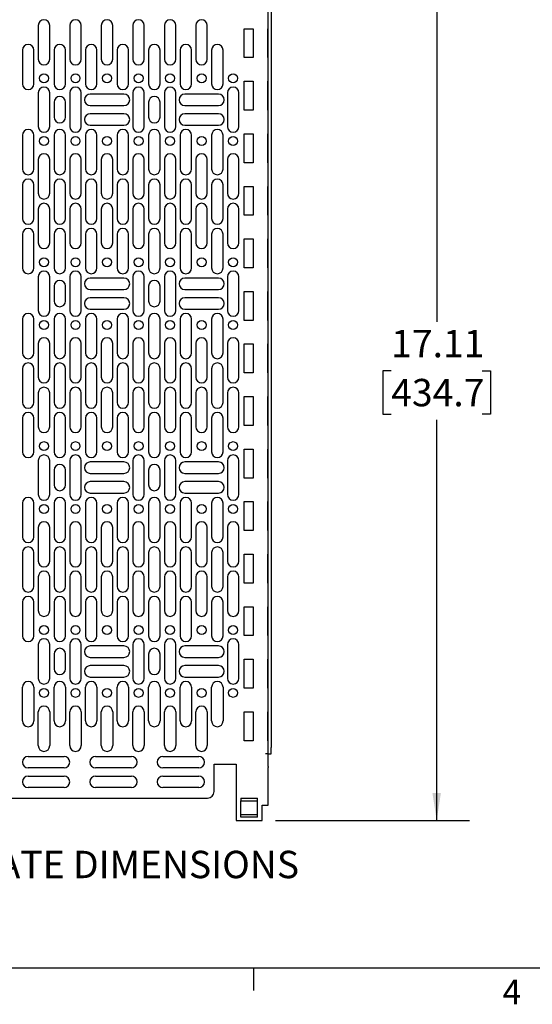
# Paper-space layout 'Box Depth' of a CAD drawing. Units: inches. Extents: x 2.5 to 82.6, y 1.3 to 53.9.
# Drawn here: x 28.2 to 38, y 1.3 to 20 of the extents above; entities that cross this region are included whole.
import ezdxf

# ---------------------------------------------------------------- set-up
doc = ezdxf.new("R2010")
doc.units = ezdxf.units.IN
doc.header["$MEASUREMENT"] = 0
doc.layers.add('SLD-0', color=179, linetype='Continuous')
doc.styles.add('SLDTEXTSTYLE0', font='TXT', dxfattribs={"width": 0.75})
doc.styles.add('SLDTEXTSTYLE1', font='TXT', dxfattribs={"width": 0.7})
doc.dimstyles.new('SLDDIMSTYLE10', dxfattribs={"dimtxt": 0.520833, "dimasz": 0.520833, "dimexe": 0, "dimexo": 0.0625, "dimgap": 0.130208, "dimtad": 0, "dimtih": 1, "dimtoh": 1, "dimlfac": 0.625, "dimrnd": 1e-09, "dimzin": 12, "dimdsep": 46, "dimtxsty": 'SLDTEXTSTYLE0', "dimsah": 1, "dimcen": 0.09, "dimadec": 0, "dimazin": 3, "dimtfac": 1, "dimtofl": 0, "dimtmove": 0, "dimatfit": 3, "dimfxl": 1, "dimfrac": 2, "dimtolj": 1, "dimtzin": 12, "dimarcsym": 0})

# ---------------------------------------------------------------- blocks, each defined once
blk = doc.blocks.new('_D_93')
at = {"layer": 'SLD-0', "ltscale": 5}
for p, q in [((33.073, 21.887), (36.772, 21.887)), ((36.147, 21.887), (36.147, 14.263)), ((35.281, 13.33), (35.122, 13.33)), ((35.122, 13.33), (35.122, 12.502)), ((37.012, 13.33), (37.171, 13.33)), ((37.171, 13.33), (37.171, 12.502)), ((35.122, 12.502), (35.281, 12.502)), ((36.147, 4.773), (36.147, 12.397)), ((37.171, 12.502), (37.012, 12.502)), ((33.078, 4.773), (36.772, 4.773))]:
    blk.add_line(p, q, dxfattribs=at)
for points in [[(36.147, 21.887), (36.066, 21.366), (36.227, 21.366)], [(36.147, 4.773), (36.227, 5.294), (36.066, 5.294)]]:
    blk.add_solid(points, dxfattribs=at)
at = {"layer": 'SLD-0', "ltscale": 5, "char_height": 0.5208, "attachment_point": 1, "style": 'SLDTEXTSTYLE0'}
for s, insert in [('17.11', (35.281, 14.107)), ('434.7', (35.281, 13.174))]:
    blk.add_mtext(s, dxfattribs=dict(at, insert=insert))

psp = doc.layouts.new('Box Depth')

# ---------------------------------------------------------------- linework, layer by layer
at = {"color": 7, "linetype": 'Continuous', "lineweight": 25, "ltscale": 5}
for p, q in [((32.93694, 6.162418), (32.93694, 20.338418)), ((32.99694, 20.338418), (32.99694, 6.162418)), ((28.56394, 19.899418), (28.56394, 19.257418)), ((28.78194, 19.257418), (28.78194, 19.899418)), ((29.16394, 19.899418), (29.16394, 19.257418)), ((29.38194, 19.257418), (29.38194, 19.899418)), ((29.76394, 19.899418), (29.76394, 19.257418)), ((29.98194, 19.257418), (29.98194, 19.899418)), ((30.36394, 19.899418), (30.36394, 19.257418)), ((30.58194, 19.257418), (30.58194, 19.899418)), ((30.96394, 19.899418), (30.96394, 19.257418)), ((31.18194, 19.257418), (31.18194, 19.899418)), ((31.56394, 19.899418), (31.56394, 19.257418)), ((31.78194, 19.257418), (31.78194, 19.899418)), ((32.48294, 19.838418), (32.65294, 19.838418)), ((32.48294, 19.288418), (32.48294, 19.838418)), ((32.65294, 19.838418), (32.65294, 19.288418)), ((32.926974, 19.838418), (32.926974, 19.288418)), ((32.926974, 19.838418), (32.93694, 19.838418)), ((28.26394, 19.429918), (28.26394, 18.787918)), ((28.48194, 18.787918), (28.48194, 19.429918)), ((28.86394, 19.429918), (28.86394, 18.787918)), ((29.08194, 18.787918), (29.08194, 19.429918)), ((29.46394, 19.429918), (29.46394, 18.787918)), ((29.68194, 18.787918), (29.68194, 19.429918)), ((30.06394, 19.429918), (30.06394, 18.787918)), ((30.28194, 18.787918), (30.28194, 19.429918)), ((30.66394, 19.429918), (30.66394, 18.787918)), ((30.88194, 18.787918), (30.88194, 19.429918)), ((31.26394, 19.429918), (31.26394, 18.787918)), ((31.48194, 18.787918), (31.48194, 19.429918)), ((31.86394, 19.429918), (31.86394, 18.787918)), ((32.08194, 18.787918), (32.08194, 19.429918)), ((32.65294, 19.288418), (32.48294, 19.288418)), ((32.926974, 19.288418), (32.93694, 19.288418)), ((32.48294, 18.838418), (32.65294, 18.838418)), ((32.48294, 18.288418), (32.48294, 18.838418)), ((32.65294, 18.838418), (32.65294, 18.288418)), ((32.926974, 18.838418), (32.926974, 18.288418)), ((32.926974, 18.838418), (32.93694, 18.838418)), ((28.56394, 18.618418), (28.56394, 17.976418)), ((28.78194, 17.976418), (28.78194, 18.618418)), ((29.16394, 18.618418), (29.16394, 17.976418)), ((29.38194, 17.976418), (29.38194, 18.618418)), ((30.195885, 18.593918), (29.553885, 18.593918)), ((30.36394, 18.618418), (30.36394, 17.976418)), ((30.58194, 17.976418), (30.58194, 18.618418)), ((30.96394, 18.618418), (30.96394, 17.976418)), ((31.18194, 17.976418), (31.18194, 18.618418)), ((31.995885, 18.593918), (31.353885, 18.593918)), ((32.16394, 18.618418), (32.16394, 17.976418)), ((32.38194, 17.976418), (32.38194, 18.618418)), ((28.86394, 18.438418), (28.86394, 18.156418)), ((29.08194, 18.156418), (29.08194, 18.438418)), ((29.553885, 18.375918), (30.195885, 18.375918)), ((30.66394, 18.438418), (30.66394, 18.156418)), ((30.88194, 18.156418), (30.88194, 18.438418)), ((31.353885, 18.375918), (31.995885, 18.375918)), ((30.195885, 18.218918), (29.553885, 18.218918)), ((31.995885, 18.218918), (31.353885, 18.218918)), ((32.65294, 18.288418), (32.48294, 18.288418)), ((32.926974, 18.288418), (32.93694, 18.288418)), ((29.553885, 18.000918), (30.195885, 18.000918)), ((31.353885, 18.000918), (31.995885, 18.000918)), ((28.26394, 17.810163), (28.26394, 17.168163)), ((28.48194, 17.168163), (28.48194, 17.810163)), ((28.86394, 17.810163), (28.86394, 17.168163)), ((29.08194, 17.168163), (29.08194, 17.810163)), ((29.46394, 17.810163), (29.46394, 17.168163)), ((29.68194, 17.168163), (29.68194, 17.810163)), ((30.06394, 17.810163), (30.06394, 17.168163)), ((30.28194, 17.168163), (30.28194, 17.810163)), ((30.66394, 17.810163), (30.66394, 17.168163)), ((30.88194, 17.168163), (30.88194, 17.810163)), ((31.26394, 17.810163), (31.26394, 17.168163)), ((31.48194, 17.168163), (31.48194, 17.810163)), ((31.86394, 17.810163), (31.86394, 17.168163)), ((32.08194, 17.168163), (32.08194, 17.810163)), ((32.48294, 17.838418), (32.65294, 17.838418)), ((32.48294, 17.288418), (32.48294, 17.838418)), ((32.65294, 17.838418), (32.65294, 17.288418)), ((32.926974, 17.838418), (32.926974, 17.288418)), ((32.926974, 17.838418), (32.93694, 17.838418)), ((28.56394, 17.347943), (28.56394, 16.705943)), ((28.78194, 16.705943), (28.78194, 17.347943)), ((29.16394, 17.347943), (29.16394, 16.705943)), ((29.38194, 16.705943), (29.38194, 17.347943)), ((29.76394, 17.347943), (29.76394, 16.705943)), ((29.98194, 16.705943), (29.98194, 17.347943)), ((30.36394, 17.347943), (30.36394, 16.705943)), ((30.58194, 16.705943), (30.58194, 17.347943)), ((30.96394, 17.347943), (30.96394, 16.705943)), ((31.18194, 16.705943), (31.18194, 17.347943)), ((31.56394, 17.347943), (31.56394, 16.705943)), ((31.78194, 16.705943), (31.78194, 17.347943)), ((32.16394, 17.347943), (32.16394, 16.705943)), ((32.38194, 16.705943), (32.38194, 17.347943)), ((32.65294, 17.288418), (32.48294, 17.288418)), ((32.926974, 17.288418), (32.93694, 17.288418)), ((28.26394, 16.868408), (28.26394, 16.226408)), ((28.48194, 16.226408), (28.48194, 16.868408)), ((28.86394, 16.868408), (28.86394, 16.226408)), ((29.08194, 16.226408), (29.08194, 16.868408)), ((29.46394, 16.868408), (29.46394, 16.226408)), ((29.68194, 16.226408), (29.68194, 16.868408)), ((30.06394, 16.868408), (30.06394, 16.226408)), ((30.28194, 16.226408), (30.28194, 16.868408)), ((30.66394, 16.868408), (30.66394, 16.226408)), ((30.88194, 16.226408), (30.88194, 16.868408)), ((31.26394, 16.868408), (31.26394, 16.226408)), ((31.48194, 16.226408), (31.48194, 16.868408)), ((31.86394, 16.868408), (31.86394, 16.226408)), ((32.08194, 16.226408), (32.08194, 16.868408)), ((32.48294, 16.838418), (32.65294, 16.838418)), ((32.48294, 16.288418), (32.48294, 16.838418)), ((32.65294, 16.838418), (32.65294, 16.288418)), ((32.926974, 16.838418), (32.926974, 16.288418)), ((32.926974, 16.838418), (32.93694, 16.838418)), ((28.56394, 16.406188), (28.56394, 15.764188)), ((28.78194, 15.764188), (28.78194, 16.406188)), ((29.16394, 16.406188), (29.16394, 15.764188)), ((29.38194, 15.764188), (29.38194, 16.406188)), ((29.76394, 16.406188), (29.76394, 15.764188)), ((29.98194, 15.764188), (29.98194, 16.406188)), ((30.36394, 16.406188), (30.36394, 15.764188)), ((30.58194, 15.764188), (30.58194, 16.406188)), ((30.96394, 16.406188), (30.96394, 15.764188)), ((31.18194, 15.764188), (31.18194, 16.406188)), ((31.56394, 16.406188), (31.56394, 15.764188)), ((31.78194, 15.764188), (31.78194, 16.406188)), ((32.16394, 16.406188), (32.16394, 15.764188)), ((32.38194, 15.764188), (32.38194, 16.406188)), ((32.65294, 16.288418), (32.48294, 16.288418)), ((32.926974, 16.288418), (32.93694, 16.288418)), ((28.26394, 15.926653), (28.26394, 15.284653)), ((28.48194, 15.284653), (28.48194, 15.926653)), ((28.86394, 15.926653), (28.86394, 15.284653)), ((29.08194, 15.284653), (29.08194, 15.926653)), ((29.46394, 15.926653), (29.46394, 15.284653)), ((29.68194, 15.284653), (29.68194, 15.926653)), ((30.06394, 15.926653), (30.06394, 15.284653)), ((30.28194, 15.284653), (30.28194, 15.926653)), ((30.66394, 15.926653), (30.66394, 15.284653)), ((30.88194, 15.284653), (30.88194, 15.926653)), ((31.26394, 15.926653), (31.26394, 15.284653)), ((31.48194, 15.284653), (31.48194, 15.926653)), ((31.86394, 15.926653), (31.86394, 15.284653)), ((32.08194, 15.284653), (32.08194, 15.926653)), ((32.48294, 15.838418), (32.65294, 15.838418)), ((32.48294, 15.288418), (32.48294, 15.838418)), ((32.65294, 15.838418), (32.65294, 15.288418)), ((32.926974, 15.838418), (32.926974, 15.288418)), ((32.926974, 15.838418), (32.93694, 15.838418)), ((32.65294, 15.288418), (32.48294, 15.288418)), ((32.926974, 15.288418), (32.93694, 15.288418)), ((28.56394, 15.118418), (28.56394, 14.476418)), ((28.78194, 14.476418), (28.78194, 15.118418)), ((29.16394, 15.118418), (29.16394, 14.476418)), ((29.38194, 14.476418), (29.38194, 15.118418)), ((30.195885, 15.093918), (29.553885, 15.093918)), ((30.36394, 15.118418), (30.36394, 14.476418)), ((30.58194, 14.476418), (30.58194, 15.118418)), ((30.96394, 15.118418), (30.96394, 14.476418)), ((31.18194, 14.476418), (31.18194, 15.118418)), ((31.995885, 15.093918), (31.353885, 15.093918)), ((32.16394, 15.118418), (32.16394, 14.476418)), ((32.38194, 14.476418), (32.38194, 15.118418)), ((28.86394, 14.938418), (28.86394, 14.656418)), ((29.08194, 14.656418), (29.08194, 14.938418)), ((29.553885, 14.875918), (30.195885, 14.875918)), ((30.66394, 14.938418), (30.66394, 14.656418)), ((30.88194, 14.656418), (30.88194, 14.938418)), ((31.353885, 14.875918), (31.995885, 14.875918)), ((32.48294, 14.838418), (32.65294, 14.838418)), ((32.48294, 14.288418), (32.48294, 14.838418)), ((32.65294, 14.838418), (32.65294, 14.288418)), ((32.926974, 14.838418), (32.926974, 14.288418)), ((32.926974, 14.838418), (32.93694, 14.838418)), ((30.195885, 14.718918), (29.553885, 14.718918)), ((31.995885, 14.718918), (31.353885, 14.718918)), ((29.553885, 14.500918), (30.195885, 14.500918)), ((31.353885, 14.500918), (31.995885, 14.500918)), ((28.26394, 14.310163), (28.26394, 13.668163)), ((28.48194, 13.668163), (28.48194, 14.310163)), ((28.86394, 14.310163), (28.86394, 13.668163)), ((29.08194, 13.668163), (29.08194, 14.310163)), ((29.46394, 14.310163), (29.46394, 13.668163)), ((29.68194, 13.668163), (29.68194, 14.310163)), ((30.06394, 14.310163), (30.06394, 13.668163)), ((30.28194, 13.668163), (30.28194, 14.310163)), ((30.66394, 14.310163), (30.66394, 13.668163)), ((30.88194, 13.668163), (30.88194, 14.310163)), ((31.26394, 14.310163), (31.26394, 13.668163)), ((31.48194, 13.668163), (31.48194, 14.310163)), ((31.86394, 14.310163), (31.86394, 13.668163)), ((32.08194, 13.668163), (32.08194, 14.310163)), ((32.65294, 14.288418), (32.48294, 14.288418)), ((32.926974, 14.288418), (32.93694, 14.288418)), ((28.56394, 13.847943), (28.56394, 13.205943)), ((28.78194, 13.205943), (28.78194, 13.847943)), ((29.16394, 13.847943), (29.16394, 13.205943)), ((29.38194, 13.205943), (29.38194, 13.847943)), ((29.76394, 13.847943), (29.76394, 13.205943)), ((29.98194, 13.205943), (29.98194, 13.847943)), ((30.36394, 13.847943), (30.36394, 13.205943)), ((30.58194, 13.205943), (30.58194, 13.847943)), ((30.96394, 13.847943), (30.96394, 13.205943)), ((31.18194, 13.205943), (31.18194, 13.847943)), ((31.56394, 13.847943), (31.56394, 13.205943)), ((31.78194, 13.205943), (31.78194, 13.847943)), ((32.16394, 13.847943), (32.16394, 13.205943)), ((32.38194, 13.205943), (32.38194, 13.847943)), ((32.48294, 13.838418), (32.65294, 13.838418)), ((32.48294, 13.288418), (32.48294, 13.838418)), ((32.65294, 13.838418), (32.65294, 13.288418)), ((32.926974, 13.838418), (32.926974, 13.288418)), ((32.926974, 13.838418), (32.93694, 13.838418)), ((28.26394, 13.368408), (28.26394, 12.726408)), ((28.48194, 12.726408), (28.48194, 13.368408)), ((28.86394, 13.368408), (28.86394, 12.726408)), ((29.08194, 12.726408), (29.08194, 13.368408)), ((29.46394, 13.368408), (29.46394, 12.726408)), ((29.68194, 12.726408), (29.68194, 13.368408)), ((30.06394, 13.368408), (30.06394, 12.726408)), ((30.28194, 12.726408), (30.28194, 13.368408)), ((30.66394, 13.368408), (30.66394, 12.726408)), ((30.88194, 12.726408), (30.88194, 13.368408)), ((31.26394, 13.368408), (31.26394, 12.726408)), ((31.48194, 12.726408), (31.48194, 13.368408)), ((31.86394, 13.368408), (31.86394, 12.726408)), ((32.08194, 12.726408), (32.08194, 13.368408)), ((32.65294, 13.288418), (32.48294, 13.288418)), ((32.926974, 13.288418), (32.93694, 13.288418)), ((28.56394, 12.906188), (28.56394, 12.264188)), ((28.78194, 12.264188), (28.78194, 12.906188)), ((29.16394, 12.906188), (29.16394, 12.264188)), ((29.38194, 12.264188), (29.38194, 12.906188)), ((29.76394, 12.906188), (29.76394, 12.264188)), ((29.98194, 12.264188), (29.98194, 12.906188)), ((30.36394, 12.906188), (30.36394, 12.264188)), ((30.58194, 12.264188), (30.58194, 12.906188)), ((30.96394, 12.906188), (30.96394, 12.264188)), ((31.18194, 12.264188), (31.18194, 12.906188)), ((31.56394, 12.906188), (31.56394, 12.264188)), ((31.78194, 12.264188), (31.78194, 12.906188)), ((32.16394, 12.906188), (32.16394, 12.264188)), ((32.38194, 12.264188), (32.38194, 12.906188)), ((32.48294, 12.838418), (32.65294, 12.838418)), ((32.48294, 12.288418), (32.48294, 12.838418)), ((32.65294, 12.838418), (32.65294, 12.288418)), ((32.926974, 12.838418), (32.926974, 12.288418)), ((32.926974, 12.838418), (32.93694, 12.838418)), ((28.26394, 12.426653), (28.26394, 11.784653)), ((28.48194, 11.784653), (28.48194, 12.426653)), ((28.86394, 12.426653), (28.86394, 11.784653)), ((29.08194, 11.784653), (29.08194, 12.426653)), ((29.46394, 12.426653), (29.46394, 11.784653)), ((29.68194, 11.784653), (29.68194, 12.426653)), ((30.06394, 12.426653), (30.06394, 11.784653)), ((30.28194, 11.784653), (30.28194, 12.426653)), ((30.66394, 12.426653), (30.66394, 11.784653)), ((30.88194, 11.784653), (30.88194, 12.426653)), ((31.26394, 12.426653), (31.26394, 11.784653)), ((31.48194, 11.784653), (31.48194, 12.426653)), ((31.86394, 12.426653), (31.86394, 11.784653)), ((32.08194, 11.784653), (32.08194, 12.426653)), ((32.65294, 12.288418), (32.48294, 12.288418)), ((32.926974, 12.288418), (32.93694, 12.288418)), ((32.48294, 11.838418), (32.65294, 11.838418)), ((32.48294, 11.288418), (32.48294, 11.838418)), ((32.65294, 11.838418), (32.65294, 11.288418)), ((32.926974, 11.838418), (32.926974, 11.288418)), ((32.926974, 11.838418), (32.93694, 11.838418)), ((28.56394, 11.618418), (28.56394, 10.976418)), ((28.78194, 10.976418), (28.78194, 11.618418)), ((29.16394, 11.618418), (29.16394, 10.976418)), ((29.38194, 10.976418), (29.38194, 11.618418)), ((30.36394, 11.618418), (30.36394, 10.976418)), ((30.58194, 10.976418), (30.58194, 11.618418)), ((30.96394, 11.618418), (30.96394, 10.976418)), ((31.18194, 10.976418), (31.18194, 11.618418)), ((32.16394, 11.618418), (32.16394, 10.976418)), ((32.38194, 10.976418), (32.38194, 11.618418)), ((28.86394, 11.438418), (28.86394, 11.156418)), ((29.08194, 11.156418), (29.08194, 11.438418)), ((30.195885, 11.593918), (29.553885, 11.593918)), ((30.66394, 11.438418), (30.66394, 11.156418)), ((30.88194, 11.156418), (30.88194, 11.438418)), ((31.995885, 11.593918), (31.353885, 11.593918)), ((29.553885, 11.375918), (30.195885, 11.375918)), ((31.353885, 11.375918), (31.995885, 11.375918)), ((32.65294, 11.288418), (32.48294, 11.288418)), ((32.926974, 11.288418), (32.93694, 11.288418)), ((30.195885, 11.218918), (29.553885, 11.218918)), ((31.995885, 11.218918), (31.353885, 11.218918)), ((29.553885, 11.000918), (30.195885, 11.000918)), ((31.353885, 11.000918), (31.995885, 11.000918)), ((28.26394, 10.810163), (28.26394, 10.168163)), ((28.48194, 10.168163), (28.48194, 10.810163)), ((28.86394, 10.810163), (28.86394, 10.168163)), ((29.08194, 10.168163), (29.08194, 10.810163)), ((29.46394, 10.810163), (29.46394, 10.168163)), ((29.68194, 10.168163), (29.68194, 10.810163)), ((30.06394, 10.810163), (30.06394, 10.168163)), ((30.28194, 10.168163), (30.28194, 10.810163)), ((30.66394, 10.810163), (30.66394, 10.168163)), ((30.88194, 10.168163), (30.88194, 10.810163)), ((31.26394, 10.810163), (31.26394, 10.168163)), ((31.48194, 10.168163), (31.48194, 10.810163)), ((31.86394, 10.810163), (31.86394, 10.168163)), ((32.08194, 10.168163), (32.08194, 10.810163)), ((32.48294, 10.838418), (32.65294, 10.838418)), ((32.48294, 10.288418), (32.48294, 10.838418)), ((32.65294, 10.838418), (32.65294, 10.288418)), ((32.926974, 10.838418), (32.926974, 10.288418)), ((32.926974, 10.838418), (32.93694, 10.838418)), ((28.56394, 10.347943), (28.56394, 9.705943)), ((28.78194, 9.705943), (28.78194, 10.347943)), ((29.16394, 10.347943), (29.16394, 9.705943)), ((29.38194, 9.705943), (29.38194, 10.347943)), ((29.76394, 10.347943), (29.76394, 9.705943)), ((29.98194, 9.705943), (29.98194, 10.347943)), ((30.36394, 10.347943), (30.36394, 9.705943)), ((30.58194, 9.705943), (30.58194, 10.347943)), ((30.96394, 10.347943), (30.96394, 9.705943)), ((31.18194, 9.705943), (31.18194, 10.347943)), ((31.56394, 10.347943), (31.56394, 9.705943)), ((31.78194, 9.705943), (31.78194, 10.347943)), ((32.16394, 10.347943), (32.16394, 9.705943)), ((32.38194, 9.705943), (32.38194, 10.347943)), ((32.65294, 10.288418), (32.48294, 10.288418)), ((32.926974, 10.288418), (32.93694, 10.288418)), ((28.26394, 9.868408), (28.26394, 9.226408)), ((28.48194, 9.226408), (28.48194, 9.868408)), ((28.86394, 9.868408), (28.86394, 9.226408)), ((29.08194, 9.226408), (29.08194, 9.868408)), ((29.46394, 9.868408), (29.46394, 9.226408)), ((29.68194, 9.226408), (29.68194, 9.868408)), ((30.06394, 9.868408), (30.06394, 9.226408)), ((30.28194, 9.226408), (30.28194, 9.868408)), ((30.66394, 9.868408), (30.66394, 9.226408)), ((30.88194, 9.226408), (30.88194, 9.868408)), ((31.26394, 9.868408), (31.26394, 9.226408)), ((31.48194, 9.226408), (31.48194, 9.868408)), ((31.86394, 9.868408), (31.86394, 9.226408)), ((32.08194, 9.226408), (32.08194, 9.868408)), ((32.48294, 9.838418), (32.65294, 9.838418)), ((32.48294, 9.288418), (32.48294, 9.838418)), ((32.65294, 9.838418), (32.65294, 9.288418)), ((32.926974, 9.838418), (32.926974, 9.288418)), ((32.926974, 9.838418), (32.93694, 9.838418)), ((28.56394, 9.406188), (28.56394, 8.764188)), ((28.78194, 8.764188), (28.78194, 9.406188)), ((29.16394, 9.406188), (29.16394, 8.764188)), ((29.38194, 8.764188), (29.38194, 9.406188)), ((29.76394, 9.406188), (29.76394, 8.764188)), ((29.98194, 8.764188), (29.98194, 9.406188)), ((30.36394, 9.406188), (30.36394, 8.764188)), ((30.58194, 8.764188), (30.58194, 9.406188)), ((30.96394, 9.406188), (30.96394, 8.764188)), ((31.18194, 8.764188), (31.18194, 9.406188)), ((31.56394, 9.406188), (31.56394, 8.764188)), ((31.78194, 8.764188), (31.78194, 9.406188)), ((32.16394, 9.406188), (32.16394, 8.764188)), ((32.38194, 8.764188), (32.38194, 9.406188)), ((32.65294, 9.288418), (32.48294, 9.288418)), ((32.926974, 9.288418), (32.93694, 9.288418)), ((28.26394, 8.926653), (28.26394, 8.284653)), ((28.48194, 8.284653), (28.48194, 8.926653)), ((28.86394, 8.926653), (28.86394, 8.284653)), ((29.08194, 8.284653), (29.08194, 8.926653)), ((29.46394, 8.926653), (29.46394, 8.284653)), ((29.68194, 8.284653), (29.68194, 8.926653)), ((30.06394, 8.926653), (30.06394, 8.284653)), ((30.28194, 8.284653), (30.28194, 8.926653)), ((30.66394, 8.926653), (30.66394, 8.284653)), ((30.88194, 8.284653), (30.88194, 8.926653)), ((31.26394, 8.926653), (31.26394, 8.284653)), ((31.48194, 8.284653), (31.48194, 8.926653)), ((31.86394, 8.926653), (31.86394, 8.284653)), ((32.08194, 8.284653), (32.08194, 8.926653)), ((32.48294, 8.838418), (32.65294, 8.838418)), ((32.48294, 8.288418), (32.48294, 8.838418)), ((32.65294, 8.838418), (32.65294, 8.288418)), ((32.926974, 8.838418), (32.926974, 8.288418)), ((32.926974, 8.838418), (32.93694, 8.838418)), ((32.65294, 8.288418), (32.48294, 8.288418)), ((32.926974, 8.288418), (32.93694, 8.288418)), ((28.56394, 8.118418), (28.56394, 7.476418)), ((28.78194, 7.476418), (28.78194, 8.118418)), ((29.16394, 8.118418), (29.16394, 7.476418)), ((29.38194, 7.476418), (29.38194, 8.118418)), ((30.195885, 8.093918), (29.553885, 8.093918)), ((30.36394, 8.118418), (30.36394, 7.476418)), ((30.58194, 7.476418), (30.58194, 8.118418)), ((30.96394, 8.118418), (30.96394, 7.476418)), ((31.18194, 7.476418), (31.18194, 8.118418)), ((31.995885, 8.093918), (31.353885, 8.093918)), ((32.16394, 8.118418), (32.16394, 7.476418)), ((32.38194, 7.476418), (32.38194, 8.118418)), ((28.86394, 7.938418), (28.86394, 7.656418)), ((29.08194, 7.656418), (29.08194, 7.938418)), ((29.553885, 7.875918), (30.195885, 7.875918)), ((30.66394, 7.938418), (30.66394, 7.656418)), ((30.88194, 7.656418), (30.88194, 7.938418)), ((31.353885, 7.875918), (31.995885, 7.875918)), ((30.195885, 7.718918), (29.553885, 7.718918)), ((31.995885, 7.718918), (31.353885, 7.718918)), ((32.48294, 7.838418), (32.65294, 7.838418)), ((32.48294, 7.288418), (32.48294, 7.838418)), ((32.65294, 7.838418), (32.65294, 7.288418)), ((32.926974, 7.838418), (32.926974, 7.288418)), ((32.926974, 7.838418), (32.93694, 7.838418)), ((29.553885, 7.500918), (30.195885, 7.500918)), ((31.353885, 7.500918), (31.995885, 7.500918)), ((28.26394, 6.664918), (28.26394, 7.306918)), ((28.48194, 7.306918), (28.48194, 6.664918)), ((28.86394, 6.664918), (28.86394, 7.306918)), ((29.08194, 7.306918), (29.08194, 6.664918)), ((29.46394, 6.664918), (29.46394, 7.306918)), ((29.68194, 7.306918), (29.68194, 6.664918)), ((30.06394, 6.664918), (30.06394, 7.306918)), ((30.28194, 7.306918), (30.28194, 6.664918)), ((30.66394, 6.664918), (30.66394, 7.306918)), ((30.88194, 7.306918), (30.88194, 6.664918)), ((31.26394, 6.664918), (31.26394, 7.306918)), ((31.48194, 7.306918), (31.48194, 6.664918)), ((31.86394, 6.664918), (31.86394, 7.306918)), ((32.08194, 7.306918), (32.08194, 6.664918)), ((32.65294, 7.288418), (32.48294, 7.288418)), ((32.926974, 7.288418), (32.93694, 7.288418)), ((28.56394, 6.195418), (28.56394, 6.837418)), ((28.78194, 6.837418), (28.78194, 6.195418)), ((29.16394, 6.195418), (29.16394, 6.837418)), ((29.38194, 6.837418), (29.38194, 6.195418)), ((29.76394, 6.195418), (29.76394, 6.837418)), ((29.98194, 6.837418), (29.98194, 6.195418)), ((30.36394, 6.195418), (30.36394, 6.837418)), ((30.58194, 6.837418), (30.58194, 6.195418)), ((30.96394, 6.195418), (30.96394, 6.837418)), ((31.18194, 6.837418), (31.18194, 6.195418)), ((31.56394, 6.195418), (31.56394, 6.837418)), ((31.78194, 6.837418), (31.78194, 6.195418)), ((32.48294, 6.838418), (32.65294, 6.838418)), ((32.48294, 6.288418), (32.48294, 6.838418)), ((32.65294, 6.838418), (32.65294, 6.288418)), ((32.926974, 6.838418), (32.926974, 6.288418)), ((32.926974, 6.838418), (32.93694, 6.838418)), ((32.65294, 6.288418), (32.48294, 6.288418)), ((32.926974, 6.288418), (32.93694, 6.288418)), ((32.93694, 6.037418), (32.88794, 6.037418)), ((32.93694, 6.037418), (32.93694, 6.162418)), ((32.93694, 6.037418), (32.99694, 6.037418)), ((32.93694, 5.800079), (32.93694, 6.037418)), ((32.99694, 6.037418), (32.99694, 6.162418)), ((28.37294, 5.990418), (29.05494, 5.990418)), ((29.65494, 5.990418), (30.33694, 5.990418)), ((30.93694, 5.990418), (31.61894, 5.990418)), ((31.91194, 5.842418), (32.32794, 5.842418)), ((31.91194, 5.322418), (31.91194, 5.842418)), ((32.32794, 5.842418), (32.32794, 5.800079)), ((29.05494, 5.772418), (28.37294, 5.772418)), ((30.33694, 5.772418), (29.65494, 5.772418)), ((31.61894, 5.772418), (30.93694, 5.772418)), ((32.32794, 5.800079), (32.32794, 5.777257)), ((32.32794, 5.777257), (32.32794, 5.602422)), ((32.93694, 5.800079), (32.93694, 5.777257)), ((32.93694, 5.602422), (32.93694, 5.777257)), ((28.37294, 5.615418), (29.05494, 5.615418)), ((29.65494, 5.615418), (30.33694, 5.615418)), ((30.93694, 5.615418), (31.61894, 5.615418)), ((32.32794, 5.602422), (32.32794, 5.551655)), ((32.32794, 5.551655), (32.32794, 4.77321)), ((32.93694, 5.551655), (32.93694, 5.602422)), ((32.93694, 5.06121), (32.93694, 5.551655)), ((29.05494, 5.397418), (28.37294, 5.397418)), ((30.33694, 5.397418), (29.65494, 5.397418)), ((31.61894, 5.397418), (30.93694, 5.397418)), ((24.37894, 5.197418), (31.78694, 5.197418)), ((32.41794, 5.194562), (32.73794, 5.194562)), ((32.41794, 5.194562), (32.41794, 5.144562)), ((32.41794, 5.144562), (32.73794, 5.144562)), ((32.41794, 4.881857), (32.41794, 5.144562)), ((32.73794, 5.144562), (32.73794, 5.194562)), ((32.73794, 4.881857), (32.73794, 5.144562)), ((32.82794, 5.06121), (32.93694, 5.06121)), ((32.82794, 4.77321), (32.82794, 5.06121)), ((32.73794, 4.881857), (32.41794, 4.881857)), ((32.41794, 4.831857), (32.41794, 4.881857)), ((32.73794, 4.831857), (32.73794, 4.881857)), ((32.32794, 4.77321), (32.82794, 4.77321)), ((32.73794, 4.831857), (32.41794, 4.831857))]:
    psp.add_line(p, q, dxfattribs=at)
at = {"color": 7, "linetype": 'Continuous', "lineweight": 25, "ltscale": 25}
for centre in [(28.67294, 18.894673), (29.27294, 18.894673), (29.87294, 18.894673), (30.47294, 18.894673), (31.07294, 18.894673), (31.67294, 18.894673), (32.27294, 18.894673), (28.67294, 17.700163), (29.27294, 17.700163), (29.87294, 17.700163), (30.47294, 17.700163), (31.07294, 17.700163), (31.67294, 17.700163), (32.27294, 17.700163), (28.67294, 15.394673), (29.27294, 15.394673), (29.87294, 15.394673), (30.47294, 15.394673), (31.07294, 15.394673), (31.67294, 15.394673), (32.27294, 15.394673), (28.67294, 14.200163), (29.27294, 14.200163), (29.87294, 14.200163), (30.47294, 14.200163), (31.07294, 14.200163), (31.67294, 14.200163), (32.27294, 14.200163), (28.67294, 11.894673), (29.27294, 11.894673), (29.87294, 11.894673), (30.47294, 11.894673), (31.07294, 11.894673), (31.67294, 11.894673), (32.27294, 11.894673), (28.67294, 10.700163), (29.27294, 10.700163), (29.87294, 10.700163), (30.47294, 10.700163), (31.07294, 10.700163), (31.67294, 10.700163), (32.27294, 10.700163), (28.67294, 8.394673), (29.27294, 8.394673), (29.87294, 8.394673), (30.47294, 8.394673), (31.07294, 8.394673), (31.67294, 8.394673), (32.27294, 8.394673), (28.67294, 7.200163), (29.27294, 7.200163), (29.87294, 7.200163), (30.47294, 7.200163), (31.07294, 7.200163), (31.67294, 7.200163), (32.27294, 7.200163)]:
    psp.add_circle(centre, 0.0855, dxfattribs=at)
for centre, radius, start, end in [((28.67294, 19.899418), 0.109, 0, 180), ((29.27294, 19.899418), 0.109, 0, 180), ((29.87294, 19.899418), 0.109, 0, 180), ((30.47294, 19.899418), 0.109, 0, 180), ((31.07294, 19.899418), 0.109, 0, 180), ((31.67294, 19.899418), 0.109, 0, 180), ((28.37294, 19.429918), 0.109, 0, 180), ((28.97294, 19.429918), 0.109, 0, 180), ((29.57294, 19.429918), 0.109, 0, 180), ((30.17294, 19.429918), 0.109, 0, 180), ((30.77294, 19.429918), 0.109, 0, 180), ((31.37294, 19.429918), 0.109, 0, 180), ((31.97294, 19.429918), 0.109, 0, 180), ((28.67294, 19.257418), 0.109, 180, 0), ((29.27294, 19.257418), 0.109, 180, 0), ((29.87294, 19.257418), 0.109, 180, 0), ((30.47294, 19.257418), 0.109, 180, 0), ((31.07294, 19.257418), 0.109, 180, 0), ((31.67294, 19.257418), 0.109, 180, 0), ((28.37294, 18.787918), 0.109, 180, 0), ((28.97294, 18.787918), 0.109, 180, 0), ((29.57294, 18.787918), 0.109, 180, 0), ((30.17294, 18.787918), 0.109, 180, 0), ((30.77294, 18.787918), 0.109, 180, 0), ((31.37294, 18.787918), 0.109, 180, 0), ((31.97294, 18.787918), 0.109, 180, 0), ((28.67294, 18.618418), 0.109, 0, 180), ((29.27294, 18.618418), 0.109, 0, 180), ((29.553885, 18.484918), 0.109, 90, 270), ((30.195885, 18.484918), 0.109, 270, 90), ((30.47294, 18.618418), 0.109, 0, 180), ((31.07294, 18.618418), 0.109, 0, 180), ((31.353885, 18.484918), 0.109, 90, 270), ((31.995885, 18.484918), 0.109, 270, 90), ((32.27294, 18.618418), 0.109, 0, 180), ((28.97294, 18.438418), 0.109, 0, 180), ((30.77294, 18.438418), 0.109, 0, 180), ((29.553885, 18.109918), 0.109, 90, 270), ((30.195885, 18.109918), 0.109, 270, 90), ((31.353885, 18.109918), 0.109, 90, 270), ((31.995885, 18.109918), 0.109, 270, 90), ((28.97294, 18.156418), 0.109, 180, 0), ((30.77294, 18.156418), 0.109, 180, 0), ((28.37294, 17.810163), 0.109, 0, 180), ((28.67294, 17.976418), 0.109, 180, 0), ((28.97294, 17.810163), 0.109, 0, 180), ((29.27294, 17.976418), 0.109, 180, 0), ((29.57294, 17.810163), 0.109, 0, 180), ((30.17294, 17.810163), 0.109, 0, 180), ((30.47294, 17.976418), 0.109, 180, 0), ((30.77294, 17.810163), 0.109, 0, 180), ((31.07294, 17.976418), 0.109, 180, 0), ((31.37294, 17.810163), 0.109, 0, 180), ((31.97294, 17.810163), 0.109, 0, 180), ((32.27294, 17.976418), 0.109, 180, 0), ((28.67294, 17.347943), 0.109, 0, 180), ((29.27294, 17.347943), 0.109, 0, 180), ((29.87294, 17.347943), 0.109, 0, 180), ((30.47294, 17.347943), 0.109, 0, 180), ((31.07294, 17.347943), 0.109, 0, 180), ((31.67294, 17.347943), 0.109, 0, 180), ((32.27294, 17.347943), 0.109, 0, 180), ((28.37294, 17.168163), 0.109, 180, 0), ((28.97294, 17.168163), 0.109, 180, 0), ((29.57294, 17.168163), 0.109, 180, 0), ((30.17294, 17.168163), 0.109, 180, 0), ((30.77294, 17.168163), 0.109, 180, 0), ((31.37294, 17.168163), 0.109, 180, 0), ((31.97294, 17.168163), 0.109, 180, 0), ((28.37294, 16.868408), 0.109, 0, 180), ((28.97294, 16.868408), 0.109, 0, 180), ((29.57294, 16.868408), 0.109, 0, 180), ((30.17294, 16.868408), 0.109, 0, 180), ((30.77294, 16.868408), 0.109, 0, 180), ((31.37294, 16.868408), 0.109, 0, 180), ((31.97294, 16.868408), 0.109, 0, 180), ((28.67294, 16.705943), 0.109, 180, 0), ((29.27294, 16.705943), 0.109, 180, 0), ((29.87294, 16.705943), 0.109, 180, 0), ((30.47294, 16.705943), 0.109, 180, 0), ((31.07294, 16.705943), 0.109, 180, 0), ((31.67294, 16.705943), 0.109, 180, 0), ((32.27294, 16.705943), 0.109, 180, 0), ((28.67294, 16.406188), 0.109, 0, 180), ((29.27294, 16.406188), 0.109, 0, 180), ((29.87294, 16.406188), 0.109, 0, 180), ((30.47294, 16.406188), 0.109, 0, 180), ((31.07294, 16.406188), 0.109, 0, 180), ((31.67294, 16.406188), 0.109, 0, 180), ((32.27294, 16.406188), 0.109, 0, 180), ((28.37294, 16.226408), 0.109, 180, 0), ((28.97294, 16.226408), 0.109, 180, 0), ((29.57294, 16.226408), 0.109, 180, 0), ((30.17294, 16.226408), 0.109, 180, 0), ((30.77294, 16.226408), 0.109, 180, 0), ((31.37294, 16.226408), 0.109, 180, 0), ((31.97294, 16.226408), 0.109, 180, 0), ((28.37294, 15.926653), 0.109, 0, 180), ((28.97294, 15.926653), 0.109, 0, 180), ((29.57294, 15.926653), 0.109, 0, 180), ((30.17294, 15.926653), 0.109, 0, 180), ((30.77294, 15.926653), 0.109, 0, 180), ((31.37294, 15.926653), 0.109, 0, 180), ((31.97294, 15.926653), 0.109, 0, 180), ((28.67294, 15.764188), 0.109, 180, 0), ((29.27294, 15.764188), 0.109, 180, 0), ((29.87294, 15.764188), 0.109, 180, 0), ((30.47294, 15.764188), 0.109, 180, 0), ((31.07294, 15.764188), 0.109, 180, 0), ((31.67294, 15.764188), 0.109, 180, 0), ((32.27294, 15.764188), 0.109, 180, 0), ((28.37294, 15.284653), 0.109, 180, 0), ((28.67294, 15.118418), 0.109, 0, 180), ((28.97294, 15.284653), 0.109, 180, 0), ((29.27294, 15.118418), 0.109, 0, 180), ((29.57294, 15.284653), 0.109, 180, 0), ((30.17294, 15.284653), 0.109, 180, 0), ((30.47294, 15.118418), 0.109, 0, 180), ((30.77294, 15.284653), 0.109, 180, 0), ((31.07294, 15.118418), 0.109, 0, 180), ((31.37294, 15.284653), 0.109, 180, 0), ((31.97294, 15.284653), 0.109, 180, 0), ((32.27294, 15.118418), 0.109, 0, 180), ((28.97294, 14.938418), 0.109, 0, 180), ((29.553885, 14.984918), 0.109, 90, 270), ((30.195885, 14.984918), 0.109, 270, 90), ((30.77294, 14.938418), 0.109, 0, 180), ((31.353885, 14.984918), 0.109, 90, 270), ((31.995885, 14.984918), 0.109, 270, 90), ((28.97294, 14.656418), 0.109, 180, 0), ((29.553885, 14.609918), 0.109, 90, 270), ((30.195885, 14.609918), 0.109, 270, 90), ((30.77294, 14.656418), 0.109, 180, 0), ((31.353885, 14.609918), 0.109, 90, 270), ((31.995885, 14.609918), 0.109, 270, 90), ((28.67294, 14.476418), 0.109, 180, 0), ((29.27294, 14.476418), 0.109, 180, 0), ((30.47294, 14.476418), 0.109, 180, 0), ((31.07294, 14.476418), 0.109, 180, 0), ((32.27294, 14.476418), 0.109, 180, 0), ((28.37294, 14.310163), 0.109, 0, 180), ((28.97294, 14.310163), 0.109, 0, 180), ((29.57294, 14.310163), 0.109, 0, 180), ((30.17294, 14.310163), 0.109, 0, 180), ((30.77294, 14.310163), 0.109, 0, 180), ((31.37294, 14.310163), 0.109, 0, 180), ((31.97294, 14.310163), 0.109, 0, 180), ((28.67294, 13.847943), 0.109, 0, 180), ((29.27294, 13.847943), 0.109, 0, 180), ((29.87294, 13.847943), 0.109, 0, 180), ((30.47294, 13.847943), 0.109, 0, 180), ((31.07294, 13.847943), 0.109, 0, 180), ((31.67294, 13.847943), 0.109, 0, 180), ((32.27294, 13.847943), 0.109, 0, 180), ((28.37294, 13.668163), 0.109, 180, 0), ((28.97294, 13.668163), 0.109, 180, 0), ((29.57294, 13.668163), 0.109, 180, 0), ((30.17294, 13.668163), 0.109, 180, 0), ((30.77294, 13.668163), 0.109, 180, 0), ((31.37294, 13.668163), 0.109, 180, 0), ((31.97294, 13.668163), 0.109, 180, 0), ((28.37294, 13.368408), 0.109, 0, 180), ((28.97294, 13.368408), 0.109, 0, 180), ((29.57294, 13.368408), 0.109, 0, 180), ((30.17294, 13.368408), 0.109, 0, 180), ((30.77294, 13.368408), 0.109, 0, 180), ((31.37294, 13.368408), 0.109, 0, 180), ((31.97294, 13.368408), 0.109, 0, 180), ((28.67294, 13.205943), 0.109, 180, 0), ((29.27294, 13.205943), 0.109, 180, 0), ((29.87294, 13.205943), 0.109, 180, 0), ((30.47294, 13.205943), 0.109, 180, 0), ((31.07294, 13.205943), 0.109, 180, 0), ((31.67294, 13.205943), 0.109, 180, 0), ((32.27294, 13.205943), 0.109, 180, 0), ((28.67294, 12.906188), 0.109, 0, 180), ((29.27294, 12.906188), 0.109, 0, 180), ((29.87294, 12.906188), 0.109, 0, 180), ((30.47294, 12.906188), 0.109, 0, 180), ((31.07294, 12.906188), 0.109, 0, 180), ((31.67294, 12.906188), 0.109, 0, 180), ((32.27294, 12.906188), 0.109, 0, 180), ((28.37294, 12.726408), 0.109, 180, 0), ((28.97294, 12.726408), 0.109, 180, 0), ((29.57294, 12.726408), 0.109, 180, 0), ((30.17294, 12.726408), 0.109, 180, 0), ((30.77294, 12.726408), 0.109, 180, 0), ((31.37294, 12.726408), 0.109, 180, 0), ((31.97294, 12.726408), 0.109, 180, 0), ((28.37294, 12.426653), 0.109, 0, 180), ((28.97294, 12.426653), 0.109, 0, 180), ((29.57294, 12.426653), 0.109, 0, 180), ((30.17294, 12.426653), 0.109, 0, 180), ((30.77294, 12.426653), 0.109, 0, 180), ((31.37294, 12.426653), 0.109, 0, 180), ((31.97294, 12.426653), 0.109, 0, 180), ((28.67294, 12.264188), 0.109, 180, 0), ((29.27294, 12.264188), 0.109, 180, 0), ((29.87294, 12.264188), 0.109, 180, 0), ((30.47294, 12.264188), 0.109, 180, 0), ((31.07294, 12.264188), 0.109, 180, 0), ((31.67294, 12.264188), 0.109, 180, 0), ((32.27294, 12.264188), 0.109, 180, 0), ((28.37294, 11.784653), 0.109, 180, 0), ((28.67294, 11.618418), 0.109, 0, 180), ((28.97294, 11.784653), 0.109, 180, 0), ((29.27294, 11.618418), 0.109, 0, 180), ((29.57294, 11.784653), 0.109, 180, 0), ((30.17294, 11.784653), 0.109, 180, 0), ((30.47294, 11.618418), 0.109, 0, 180), ((30.77294, 11.784653), 0.109, 180, 0), ((31.07294, 11.618418), 0.109, 0, 180), ((31.37294, 11.784653), 0.109, 180, 0), ((31.97294, 11.784653), 0.109, 180, 0), ((32.27294, 11.618418), 0.109, 0, 180), ((28.97294, 11.438418), 0.109, 0, 180), ((29.553885, 11.484918), 0.109, 90, 270), ((30.195885, 11.484918), 0.109, 270, 90), ((30.77294, 11.438418), 0.109, 0, 180), ((31.353885, 11.484918), 0.109, 90, 270), ((31.995885, 11.484918), 0.109, 270, 90), ((28.97294, 11.156418), 0.109, 180, 0), ((29.553885, 11.109918), 0.109, 90, 270), ((30.195885, 11.109918), 0.109, 270, 90), ((30.77294, 11.156418), 0.109, 180, 0), ((31.353885, 11.109918), 0.109, 90, 270), ((31.995885, 11.109918), 0.109, 270, 90), ((28.37294, 10.810163), 0.109, 0, 180), ((28.67294, 10.976418), 0.109, 180, 0), ((28.97294, 10.810163), 0.109, 0, 180), ((29.27294, 10.976418), 0.109, 180, 0), ((29.57294, 10.810163), 0.109, 0, 180), ((30.17294, 10.810163), 0.109, 0, 180), ((30.47294, 10.976418), 0.109, 180, 0), ((30.77294, 10.810163), 0.109, 0, 180), ((31.07294, 10.976418), 0.109, 180, 0), ((31.37294, 10.810163), 0.109, 0, 180), ((31.97294, 10.810163), 0.109, 0, 180), ((32.27294, 10.976418), 0.109, 180, 0), ((28.67294, 10.347943), 0.109, 0, 180), ((29.27294, 10.347943), 0.109, 0, 180), ((29.87294, 10.347943), 0.109, 0, 180), ((30.47294, 10.347943), 0.109, 0, 180), ((31.07294, 10.347943), 0.109, 0, 180), ((31.67294, 10.347943), 0.109, 0, 180), ((32.27294, 10.347943), 0.109, 0, 180), ((28.37294, 10.168163), 0.109, 180, 0), ((28.97294, 10.168163), 0.109, 180, 0), ((29.57294, 10.168163), 0.109, 180, 0), ((30.17294, 10.168163), 0.109, 180, 0), ((30.77294, 10.168163), 0.109, 180, 0), ((31.37294, 10.168163), 0.109, 180, 0), ((31.97294, 10.168163), 0.109, 180, 0), ((28.37294, 9.868408), 0.109, 0, 180), ((28.97294, 9.868408), 0.109, 0, 180), ((29.57294, 9.868408), 0.109, 0, 180), ((30.17294, 9.868408), 0.109, 0, 180), ((30.77294, 9.868408), 0.109, 0, 180), ((31.37294, 9.868408), 0.109, 0, 180), ((31.97294, 9.868408), 0.109, 0, 180), ((28.67294, 9.705943), 0.109, 180, 0), ((29.27294, 9.705943), 0.109, 180, 0), ((29.87294, 9.705943), 0.109, 180, 0), ((30.47294, 9.705943), 0.109, 180, 0), ((31.07294, 9.705943), 0.109, 180, 0), ((31.67294, 9.705943), 0.109, 180, 0), ((32.27294, 9.705943), 0.109, 180, 0), ((28.67294, 9.406188), 0.109, 0, 180), ((29.27294, 9.406188), 0.109, 0, 180), ((29.87294, 9.406188), 0.109, 0, 180), ((30.47294, 9.406188), 0.109, 0, 180), ((31.07294, 9.406188), 0.109, 0, 180), ((31.67294, 9.406188), 0.109, 0, 180), ((32.27294, 9.406188), 0.109, 0, 180), ((28.37294, 9.226408), 0.109, 180, 0), ((28.97294, 9.226408), 0.109, 180, 0), ((29.57294, 9.226408), 0.109, 180, 0), ((30.17294, 9.226408), 0.109, 180, 0), ((30.77294, 9.226408), 0.109, 180, 0), ((31.37294, 9.226408), 0.109, 180, 0), ((31.97294, 9.226408), 0.109, 180, 0), ((28.37294, 8.926653), 0.109, 0, 180), ((28.97294, 8.926653), 0.109, 0, 180), ((29.57294, 8.926653), 0.109, 0, 180), ((30.17294, 8.926653), 0.109, 0, 180), ((30.77294, 8.926653), 0.109, 0, 180), ((31.37294, 8.926653), 0.109, 0, 180), ((31.97294, 8.926653), 0.109, 0, 180), ((28.67294, 8.764188), 0.109, 180, 0), ((29.27294, 8.764188), 0.109, 180, 0), ((29.87294, 8.764188), 0.109, 180, 0), ((30.47294, 8.764188), 0.109, 180, 0), ((31.07294, 8.764188), 0.109, 180, 0), ((31.67294, 8.764188), 0.109, 180, 0), ((32.27294, 8.764188), 0.109, 180, 0), ((28.37294, 8.284653), 0.109, 180, 0), ((28.97294, 8.284653), 0.109, 180, 0), ((29.57294, 8.284653), 0.109, 180, 0), ((30.17294, 8.284653), 0.109, 180, 0), ((30.77294, 8.284653), 0.109, 180, 0), ((31.37294, 8.284653), 0.109, 180, 0), ((31.97294, 8.284653), 0.109, 180, 0), ((28.67294, 8.118418), 0.109, 0, 180), ((29.27294, 8.118418), 0.109, 0, 180), ((29.553885, 7.984918), 0.109, 90, 270), ((30.195885, 7.984918), 0.109, 270, 90), ((30.47294, 8.118418), 0.109, 0, 180), ((31.07294, 8.118418), 0.109, 0, 180), ((31.353885, 7.984918), 0.109, 90, 270), ((31.995885, 7.984918), 0.109, 270, 90), ((32.27294, 8.118418), 0.109, 0, 180), ((28.97294, 7.938418), 0.109, 0, 180), ((30.77294, 7.938418), 0.109, 0, 180), ((29.553885, 7.609918), 0.109, 90, 270), ((30.195885, 7.609918), 0.109, 270, 90), ((31.353885, 7.609918), 0.109, 90, 270), ((31.995885, 7.609918), 0.109, 270, 90), ((28.97294, 7.656418), 0.109, 180, 0), ((30.77294, 7.656418), 0.109, 180, 0), ((28.37294, 7.306918), 0.109, 0, 180), ((28.67294, 7.476418), 0.109, 180, 0), ((28.97294, 7.306918), 0.109, 0, 180), ((29.27294, 7.476418), 0.109, 180, 0), ((29.57294, 7.306918), 0.109, 0, 180), ((30.17294, 7.306918), 0.109, 0, 180), ((30.47294, 7.476418), 0.109, 180, 0), ((30.77294, 7.306918), 0.109, 0, 180), ((31.07294, 7.476418), 0.109, 180, 0), ((31.37294, 7.306918), 0.109, 0, 180), ((31.97294, 7.306918), 0.109, 0, 180), ((32.27294, 7.476418), 0.109, 180, 0), ((28.67294, 6.837418), 0.109, 0, 180), ((29.27294, 6.837418), 0.109, 0, 180), ((29.87294, 6.837418), 0.109, 0, 180), ((30.47294, 6.837418), 0.109, 0, 180), ((31.07294, 6.837418), 0.109, 0, 180), ((31.67294, 6.837418), 0.109, 0, 180), ((28.37294, 6.664918), 0.109, 180, 0), ((28.97294, 6.664918), 0.109, 180, 0), ((29.57294, 6.664918), 0.109, 180, 0), ((30.17294, 6.664918), 0.109, 180, 0), ((30.77294, 6.664918), 0.109, 180, 0), ((31.37294, 6.664918), 0.109, 180, 0), ((31.97294, 6.664918), 0.109, 180, 0), ((28.67294, 6.195418), 0.109, 180, 0), ((29.27294, 6.195418), 0.109, 180, 0), ((29.87294, 6.195418), 0.109, 180, 0), ((30.47294, 6.195418), 0.109, 180, 0), ((31.07294, 6.195418), 0.109, 180, 0), ((31.67294, 6.195418), 0.109, 180, 0), ((28.37294, 5.881418), 0.109, 90, 270), ((29.05494, 5.881418), 0.109, 270, 90), ((29.65494, 5.881418), 0.109, 90, 270), ((30.33694, 5.881418), 0.109, 270, 90), ((30.93694, 5.881418), 0.109, 90, 270), ((31.61894, 5.881418), 0.109, 270, 90), ((28.37294, 5.506418), 0.109, 90, 270), ((29.05494, 5.506418), 0.109, 270, 90), ((29.65494, 5.506418), 0.109, 90, 270), ((30.33694, 5.506418), 0.109, 270, 90), ((30.93694, 5.506418), 0.109, 90, 270), ((31.61894, 5.506418), 0.109, 270, 90), ((31.78694, 5.322418), 0.125, 270, 0)]:
    psp.add_arc(centre, radius, start, end, dxfattribs=at)
at = {"layer": 'SLD-0', "ltscale": 5}
for p, q in [((81.881258, 1.960366), (3.131258, 1.960366)), ((32.661258, 1.960366), (32.661258, 1.53637))]:
    psp.add_line(p, q, dxfattribs=at)

# ---------------------------------------------------------------- texts
at = {"color": 7, "linetype": 'Continuous', "lineweight": 0, "ltscale": 5, "insert": (37.4, 1.74252), "char_height": 0.46875, "attachment_point": 1, "style": 'SLDTEXTSTYLE1'}
psp.add_mtext('4', dxfattribs=at)
at = {"layer": 'SLD-0', "ltscale": 5, "insert": (22.728455, 4.194808), "char_height": 0.52083333, "attachment_point": 1, "style": 'SLDTEXTSTYLE0'}
psp.add_mtext('LEVER LOCK PLATE DIMENSIONS', dxfattribs=at)

# ---------------------------------------------------------------- dimensions: what is measured, and where the dimension line sits
at = {"layer": 'SLD-0', "ltscale": 5}
dim = psp.add_linear_dim(base=(36.146546, 4.77321), p1=(32.82294, 21.886627), p2=(32.82794, 4.77321), angle=90, dimstyle='SLDDIMSTYLE10', dxfattribs=at)
dim.commit()
dim.dimension.update_dxf_attribs({"geometry": '_D_93', "text_midpoint": (36.146546, 13.329918), "dimtype": 160})

doc.saveas('drawing.dxf')
